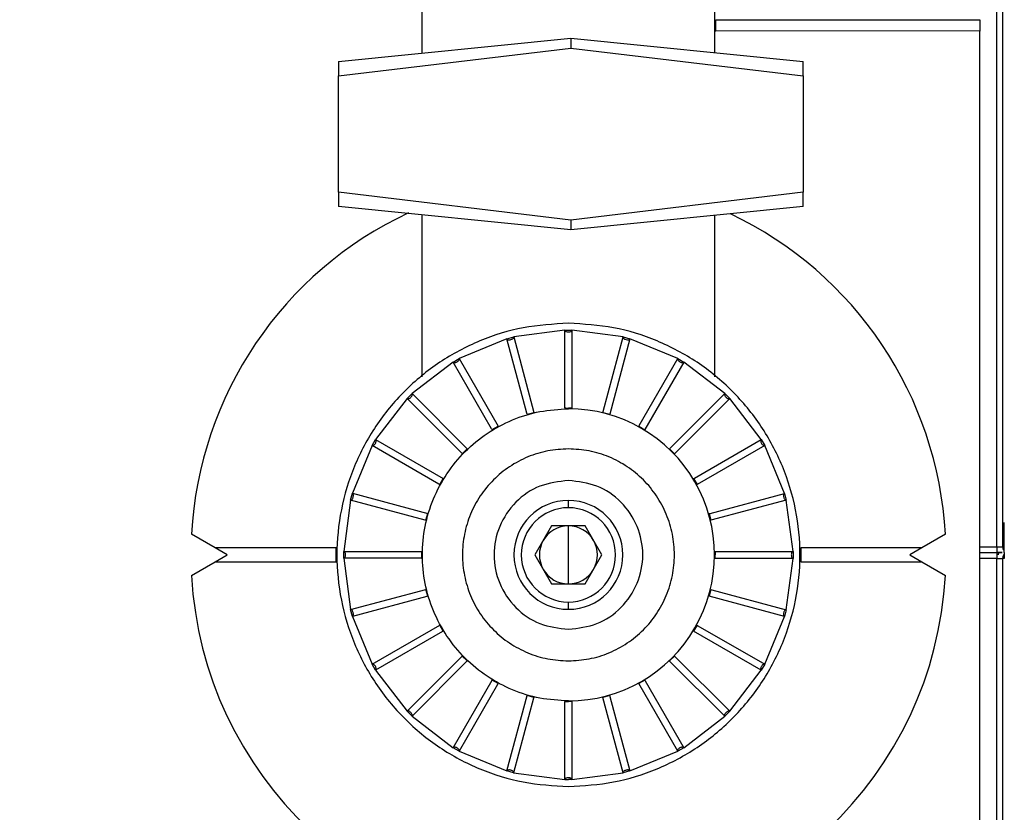
# Model space of a CAD drawing. Units: inches. Extents: x 0.3 to 16.7, y 0.3 to 10.8.
# Drawn here: x 3.8 to 4.7, y 2.4 to 3.1 of the extents above; entities that cross this region are included whole.
import ezdxf

# ---------------------------------------------------------------- set-up
doc = ezdxf.new("R2010")
doc.units = ezdxf.units.IN
doc.header["$MEASUREMENT"] = 0
doc.layers.add('TITLE_BLOCK', color=7, linetype='Continuous')
doc.styles.add('SLDTEXTSTYLE1', font='TXT', dxfattribs={"width": 0.75})
doc.dimstyles.new('SLDDIMSTYLE0', dxfattribs={"dimtxt": 0.137795, "dimasz": 0.13, "dimexe": 0, "dimexo": 0.0625, "dimgap": 0.034449, "dimtad": 0, "dimtih": 1, "dimtoh": 1, "dimdec": 6, "dimlfac": 5, "dimrnd": 1e-09, "dimzin": 12, "dimdsep": 46, "dimtxsty": 'SLDTEXTSTYLE1', "dimsah": 1, "dimcen": 0.09, "dimadec": 0, "dimazin": 3, "dimtfac": 1, "dimtofl": 0, "dimtmove": 0, "dimatfit": 3, "dimfxl": 0, "dimfrac": 2, "dimtolj": 1, "dimtzin": 12, "dimarcsym": 0})
doc.dimstyles.new('SLDDIMSTYLE1', dxfattribs={"dimtxt": 0.137795, "dimasz": 0.13, "dimexe": 0, "dimexo": 0.0625, "dimgap": 0.034449, "dimtad": 0, "dimtih": 1, "dimtoh": 1, "dimdec": 6, "dimlfac": 5, "dimrnd": 1e-09, "dimzin": 12, "dimdsep": 46, "dimtxsty": 'SLDTEXTSTYLE1', "dimsah": 1, "dimcen": 0.09, "dimadec": 0, "dimazin": 3, "dimtfac": 1, "dimtofl": 0, "dimtmove": 0, "dimatfit": 3, "dimfxl": 0, "dimfrac": 2, "dimtolj": 1, "dimtzin": 12, "dimarcsym": 0})
doc.dimstyles.new('SLDDIMSTYLE2', dxfattribs={"dimtxt": 0.137795, "dimasz": 0.13, "dimexe": 0, "dimexo": 0.0625, "dimgap": 0.034449, "dimtad": 1, "dimdec": 6, "dimlfac": 5, "dimrnd": 1e-09, "dimzin": 12, "dimdsep": 46, "dimtxsty": 'SLDTEXTSTYLE1', "dimsah": 1, "dimcen": 0.09, "dimadec": 0, "dimazin": 3, "dimtfac": 1, "dimtofl": 0, "dimtmove": 0, "dimatfit": 3, "dimfxl": 0, "dimfrac": 2, "dimtolj": 1, "dimtzin": 12, "dimarcsym": 0})

# ---------------------------------------------------------------- blocks, each defined once
blk = doc.blocks.new('_D')
at = {"layer": 'TITLE_BLOCK'}
for p, q in [((4.15203, 4.93165), (1.3338, 4.93165)), ((1.37317, 4.93165), (1.37317, 3.93799)), ((1.22044, 3.91001), (1.17846, 3.91001)), ((1.17846, 3.91001), (1.17846, 3.69126)), ((1.52589, 3.91001), (1.56788, 3.91001)), ((1.56788, 3.91001), (1.56788, 3.69126)), ((1.17846, 3.69126), (1.22044, 3.69126)), ((1.56788, 3.69126), (1.52589, 3.69126)), ((1.37546, 3.4972), (1.51766, 3.4972)), ((1.37317, 1.51109), (1.37317, 3.30287)), ((4.19859, 1.51109), (1.3338, 1.51109))]:
    blk.add_line(p, q, dxfattribs=at)
for points in [[(1.37317, 4.93165), (1.35317, 4.80165), (1.39317, 4.80165)], [(1.37317, 1.51109), (1.39317, 1.64109), (1.35317, 1.64109)]]:
    blk.add_solid(points, dxfattribs=at)
at = {"layer": 'TITLE_BLOCK', "attachment_point": 1, "style": 'SLDTEXTSTYLE1'}
for s, insert, char_height in [('434', (1.22044, 3.86888), 0.137795), ('1', (1.39566, 3.66272), 0.1378), ('"', (1.53785, 3.58014), 0.1378), ('17', (1.15164, 3.57804), 0.137795), ('8', (1.39566, 3.4805), 0.1378)]:
    blk.add_mtext(s, dxfattribs=dict(at, insert=insert, char_height=char_height))
blk = doc.blocks.new('_D_1')
at = {"layer": 'TITLE_BLOCK'}
for p, q in [((4.04179, 3.45527), (1.6724, 3.45527)), ((1.71177, 3.45527), (1.71177, 2.91366)), ((1.55905, 2.88567), (1.51706, 2.88567)), ((1.51706, 2.88567), (1.51706, 2.66692)), ((1.86449, 2.88567), (1.90648, 2.88567)), ((1.90648, 2.88567), (1.90648, 2.66692)), ((1.51706, 2.66692), (1.55905, 2.66692)), ((1.90648, 2.66692), (1.86449, 2.66692)), ((1.66316, 2.47287), (1.80536, 2.47287)), ((1.71177, 1.51109), (1.71177, 2.27854)), ((4.19859, 1.51109), (1.6724, 1.51109))]:
    blk.add_line(p, q, dxfattribs=at)
for points in [[(1.71177, 3.45527), (1.69177, 3.32527), (1.73177, 3.32527)], [(1.71177, 1.51109), (1.73177, 1.64109), (1.69177, 1.64109)]]:
    blk.add_solid(points, dxfattribs=at)
at = {"layer": 'TITLE_BLOCK', "attachment_point": 1, "style": 'SLDTEXTSTYLE1'}
for s, insert, char_height in [('247', (1.55905, 2.84455), 0.137795), ('3', (1.68335, 2.63838), 0.1378), ('"', (1.82555, 2.55581), 0.1378), ('9', (1.54115, 2.55371), 0.1378), ('4', (1.68335, 2.45617), 0.1378)]:
    blk.add_mtext(s, dxfattribs=dict(at, insert=insert, char_height=char_height))
blk = doc.blocks.new('_D_2')
at = {"layer": 'TITLE_BLOCK'}
for p, q in [((2.11266, 2.57338), (2.11266, 1.04954)), ((8.33212, 2.50638), (8.33212, 1.04954)), ((5.01737, 1.33555), (4.97538, 1.33555)), ((4.97538, 1.33555), (4.97538, 1.1168)), ((5.32281, 1.33555), (5.3648, 1.33555)), ((5.3648, 1.33555), (5.3648, 1.1168)), ((4.97538, 1.1168), (5.01737, 1.1168)), ((5.3648, 1.1168), (5.32281, 1.1168)), ((2.11266, 1.08891), (8.33212, 1.08891)), ((5.17239, 0.92275), (5.31458, 0.92275))]:
    blk.add_line(p, q, dxfattribs=at)
for points in [[(2.11266, 1.08891), (2.24266, 1.06891), (2.24266, 1.10891)], [(8.33212, 1.08891), (8.20212, 1.10891), (8.20212, 1.06891)]]:
    blk.add_solid(points, dxfattribs=at)
at = {"layer": 'TITLE_BLOCK', "attachment_point": 1, "style": 'SLDTEXTSTYLE1'}
for s, insert, char_height in [('790', (5.01737, 1.29443), 0.137795), ('1', (5.19258, 1.08826), 0.1378), ('"', (5.33478, 0.98759), 0.1378), ('31', (4.94857, 0.98759), 0.137795), ('8', (5.19258, 0.90605), 0.1378)]:
    blk.add_mtext(s, dxfattribs=dict(at, insert=insert, char_height=char_height))

msp = doc.modelspace()

# ---------------------------------------------------------------- linework, layer by layer
at = {"color": 7, "linetype": 'Continuous', "lineweight": 25}
for p, q in [((4.19139937, 3.04471176), (4.19139937, 4.65999788)), ((4.44336787, 3.04511626), (4.44336787, 4.65999788)), ((4.44419367, 3.07333651), (4.67171422, 3.07346204)), ((4.44365165, 3.06393605), (4.44434327, 3.06394486)), ((4.67171433, 3.06361803), (4.44434326, 3.0639435)), ((4.11940607, 3.03751243), (4.31940606, 3.05751244)), ((4.31940606, 3.05751244), (4.31940606, 3.04901244)), ((4.31940606, 3.05751244), (4.51940606, 3.03751244)), ((4.11940606, 3.02501244), (4.31940606, 3.04901244)), ((4.31940606, 3.04901244), (4.51940606, 3.02501244)), ((4.11940607, 3.03751243), (4.11940606, 3.02501244)), ((4.51940606, 3.02501244), (4.51940606, 3.03751244)), ((4.11940606, 2.92501244), (4.11940606, 3.02501244)), ((4.51940606, 3.02501244), (4.51940606, 2.92501244)), ((4.31940606, 2.90101244), (4.11940606, 2.92501244)), ((4.11940606, 2.92501244), (4.11940606, 2.91251244)), ((4.51940606, 2.92501244), (4.31940606, 2.90101244)), ((4.51940604, 2.91251246), (4.51940606, 2.92501244)), ((4.31940606, 2.89251244), (4.11940606, 2.91251244)), ((4.51940604, 2.91251246), (4.31940606, 2.89251244)), ((4.19139937, 2.76600387), (4.19139937, 2.90531311)), ((4.31940606, 2.90101244), (4.31940606, 2.89251244)), ((4.44336787, 2.76600387), (4.44336787, 2.90490863)), ((4.31441212, 2.80615798), (4.27024502, 2.80034975)), ((4.31441212, 2.80615871), (4.31738362, 2.80616457)), ((4.31441219, 2.73979595), (4.31441213, 2.80615827)), ((4.31738362, 2.80616456), (4.32041006, 2.80615849)), ((4.36457065, 2.80033782), (4.32040827, 2.80615757)), ((4.32041209, 2.80615777), (4.32041207, 2.73897005)), ((4.26445679, 2.7987979), (4.22329783, 2.78175722)), ((4.26445647, 2.79879911), (4.27024487, 2.80035031)), ((4.28163235, 2.73469858), (4.26445703, 2.79879756)), ((4.27024502, 2.80034975), (4.28764347, 2.7354465)), ((4.34739439, 2.73623622), (4.3645703, 2.80033783)), ((4.37036534, 2.79878318), (4.35297546, 2.73388326)), ((4.36457046, 2.80033762), (4.37036361, 2.79878513)), ((4.41151286, 2.78173275), (4.37036164, 2.79878355)), ((4.21810792, 2.77876127), (4.22329754, 2.78175771)), ((4.22329783, 2.78175722), (4.25690162, 2.72356853)), ((4.3783314, 2.7242613), (4.41151262, 2.78173297)), ((4.41151287, 2.78173301), (4.41670673, 2.77873408)), ((4.21810854, 2.77876018), (4.1827626, 2.75164755)), ((4.25128891, 2.7212903), (4.21810878, 2.77875988)), ((4.41670789, 2.77873154), (4.38311331, 2.72054402)), ((4.45203967, 2.75161206), (4.41670427, 2.7787328)), ((4.17852569, 2.74740946), (4.15140141, 2.71207247)), ((4.17852483, 2.74741033), (4.18276219, 2.75164795)), ((4.22544971, 2.70048544), (4.17852593, 2.74740916)), ((4.1827626, 2.75164755), (4.23028153, 2.70413871)), ((4.40511493, 2.70468733), (4.45204001, 2.75161249)), ((4.45628175, 2.74736901), (4.40877179, 2.69985906)), ((4.45204043, 2.75161284), (4.45628122, 2.74737175)), ((4.48339067, 2.71202923), (4.45627854, 2.74737127)), ((4.31438362, 2.73909125), (4.31441214, 2.73979646)), ((4.31439309, 2.73894614), (4.31738361, 2.73893725)), ((4.32041207, 2.73897005), (4.31738361, 2.73897937)), ((4.32035415, 2.73868198), (4.32041043, 2.73892811)), ((4.2817873, 2.73400994), (4.28163231, 2.73469857)), ((4.28183413, 2.73387182), (4.28764122, 2.73540979)), ((4.28762503, 2.73540545), (4.28766031, 2.73515994)), ((4.34715674, 2.73541961), (4.35295395, 2.7338482)), ((4.34718442, 2.735563), (4.34739448, 2.73623673)), ((4.35293776, 2.73385254), (4.35284555, 2.73362228)), ((4.25161681, 2.72066523), (4.25128888, 2.72129029)), ((4.25169779, 2.72054394), (4.25690895, 2.72353249)), ((4.25689444, 2.72352411), (4.25699206, 2.72329609)), ((4.3778905, 2.72353402), (4.38308346, 2.72051573)), ((4.37795435, 2.72366536), (4.37833162, 2.72426176)), ((4.38306894, 2.72052411), (4.38292028, 2.72032556)), ((4.14840573, 2.70688208), (4.13135207, 2.66573077)), ((4.14840465, 2.70688271), (4.15140091, 2.71207276)), ((4.20587566, 2.67370181), (4.14840605, 2.70688185)), ((4.15140141, 2.71207247), (4.2095973, 2.67848117)), ((4.40459648, 2.70420928), (4.40511526, 2.70468772)), ((4.42591971, 2.67884823), (4.48339108, 2.71202941)), ((4.48638998, 2.70683267), (4.42820232, 2.67323802)), ((4.48339144, 2.71202966), (4.48639011, 2.70683538)), ((4.50342851, 2.66568272), (4.48638753, 2.70683572)), ((4.22592822, 2.69996654), (4.22544968, 2.70048542)), ((4.22603784, 2.69987033), (4.23029794, 2.7041058)), ((4.23028609, 2.70409395), (4.2304394, 2.70389897)), ((4.40450082, 2.70409894), (4.40873564, 2.69983946)), ((4.40872379, 2.69985131), (4.4085288, 2.699698)), ((4.4252952, 2.67852066), (4.42592013, 2.67884852)), ((4.20647216, 2.67332444), (4.20587564, 2.67370178)), ((4.20660295, 2.67325988), (4.20962167, 2.67845363)), ((4.20961329, 2.67843911), (4.20981184, 2.67829045)), ((4.42517424, 2.67843884), (4.42816233, 2.67322844)), ((4.42815394, 2.67324296), (4.42792592, 2.67314534)), ((4.12980028, 2.65994106), (4.13135149, 2.66573092)), ((4.13135207, 2.66573077), (4.19625853, 2.64834441)), ((4.43932793, 2.64850491), (4.5034291, 2.66568083)), ((4.50342909, 2.66568187), (4.50498139, 2.6598878)), ((4.12980146, 2.65994074), (4.12397955, 2.6157809)), ((4.19390069, 2.64276468), (4.12980164, 2.65993992)), ((4.31738362, 2.65333378), (4.31738362, 2.65963378)), ((4.50498077, 2.65988498), (4.44008074, 2.64249508)), ((4.51078877, 2.61573099), (4.50497915, 2.65988928)), ((4.19471758, 2.64252604), (4.1962892, 2.64832411)), ((4.19628486, 2.64830792), (4.19651512, 2.64821572)), ((4.43850191, 2.64830241), (4.44003963, 2.64249618)), ((4.43863992, 2.64835014), (4.43932841, 2.64850508)), ((4.19457454, 2.64255455), (4.19390068, 2.64276464)), ((4.30294986, 2.63775378), (4.2885161, 2.61275378)), ((4.33181737, 2.63775378), (4.30294986, 2.63775378)), ((4.31738362, 2.61275378), (4.31738362, 2.63775378)), ((4.34625113, 2.61275378), (4.33181737, 2.63775378)), ((4.44003529, 2.64251237), (4.43978977, 2.64247709)), ((4.69229999, 2.63675378), (4.69239541, 2.63675378)), ((4.69265549, 2.64075378), (4.69239541, 2.64075378)), ((4.69239541, 2.61475232), (4.69239541, 2.64075378)), ((4.69265549, 2.61475378), (4.69265549, 2.64075378)), ((4.6926658, 2.64075378), (4.69265549, 2.64075378)), ((4.01319131, 2.61875378), (3.9928678, 2.63048756)), ((4.64189943, 2.63048756), (4.62157592, 2.61875378)), ((4.68617429, 2.61981573), (4.68617429, 2.61475378)), ((4.69117353, 2.61975484), (4.69229279, 2.61975474)), ((4.11738362, 2.61875378), (4.01319131, 2.61875378)), ((4.02358362, 2.61275378), (4.01319131, 2.61875378)), ((4.01319131, 2.60675378), (4.02358362, 2.61275378)), ((4.11738362, 2.60675378), (4.11738362, 2.61875378)), ((4.12397908, 2.60978018), (4.12397891, 2.6157809)), ((4.12397955, 2.6157809), (4.19117424, 2.61578221)), ((4.19119169, 2.60976327), (4.19120911, 2.61577054)), ((4.19120912, 2.61575378), (4.19145539, 2.61572431)), ((4.2885161, 2.61275378), (4.30294986, 2.58775378)), ((4.31738362, 2.58775378), (4.31738362, 2.61275378)), ((4.33181737, 2.58775378), (4.34625113, 2.61275378)), ((4.44357556, 2.6157434), (4.44355812, 2.60973702)), ((4.44372123, 2.61575378), (4.44442636, 2.61572525)), ((4.44442585, 2.61572521), (4.51078875, 2.61572527)), ((4.51078854, 2.61572813), (4.51078833, 2.60972646)), ((4.62157592, 2.61875378), (4.51738362, 2.61875378)), ((4.51738362, 2.61875378), (4.51738362, 2.60675378)), ((4.62157592, 2.61875378), (4.61118362, 2.61275378)), ((4.61118362, 2.61275378), (4.62157592, 2.60675378)), ((4.67171433, 2.61475378), (4.68617429, 2.61475378)), ((4.68617429, 2.61475378), (4.68617429, 2.60969183)), ((4.68773934, 2.61275378), (4.68794218, 2.61475378)), ((4.69239541, 2.61475378), (4.69265549, 2.61475378)), ((4.69265549, 2.61475378), (4.6928348, 2.61475378)), ((3.9928678, 2.59502), (4.01319131, 2.60675378)), ((4.01319131, 2.60675378), (4.11738362, 2.60675378)), ((4.12398032, 2.60978017), (4.12978803, 2.56561362)), ((4.19034088, 2.60978235), (4.1239807, 2.6097823)), ((4.19104615, 2.60975378), (4.19034088, 2.60978231)), ((4.44355812, 2.60975378), (4.44331184, 2.60978325)), ((4.51078718, 2.60972531), (4.44359755, 2.60972532)), ((4.50496734, 2.56556517), (4.51078651, 2.609727)), ((4.51738362, 2.60675378), (4.62157592, 2.60675378)), ((4.62157592, 2.60675378), (4.64189943, 2.59502)), ((4.69239602, 2.60975283), (4.69117353, 2.60975272)), ((4.30294986, 2.58775378), (4.33181737, 2.58775378)), ((4.12978803, 2.56561362), (4.1946909, 2.58301363)), ((4.19626558, 2.57720429), (4.19472761, 2.58301138)), ((4.19473195, 2.58299519), (4.19497746, 2.58303047)), ((4.19612745, 2.57715746), (4.19543883, 2.57700248)), ((4.43848237, 2.57719964), (4.43825211, 2.57729184)), ((4.44004945, 2.58298065), (4.43847804, 2.57718345)), ((4.50341305, 2.55977204), (4.43851309, 2.57716194)), ((4.44019284, 2.58295298), (4.44086656, 2.58274292)), ((4.44086606, 2.58274301), (4.50496776, 2.56556707)), ((4.19543882, 2.57700251), (4.13133981, 2.55982719)), ((4.31738362, 2.56587378), (4.31738362, 2.57217378)), ((4.13133843, 2.55982608), (4.1297875, 2.56561348)), ((4.50496726, 2.56556617), (4.50341489, 2.55977352)), ((4.13133963, 2.55982639), (4.14838005, 2.51866823)), ((4.14838005, 2.51866823), (4.20656887, 2.55227179)), ((4.20959346, 2.54706796), (4.20660491, 2.55227912)), ((4.20661329, 2.55226461), (4.20684131, 2.55236222)), ((4.42816386, 2.5522469), (4.42514557, 2.54705394)), ((4.4282952, 2.55218305), (4.4288916, 2.55180578)), ((4.42889114, 2.55180599), (4.4863628, 2.51862478)), ((4.48636264, 2.51862481), (4.50341323, 2.55977521)), ((4.20884709, 2.54665907), (4.15137753, 2.51347895)), ((4.20947216, 2.54698697), (4.20884711, 2.54665904)), ((4.42515394, 2.54706845), (4.42495539, 2.54721711)), ((4.48336141, 2.51342949), (4.42517386, 2.54702409)), ((4.1513761, 2.51347813), (4.14837955, 2.51866794)), ((4.17848985, 2.47813276), (4.22599868, 2.5256517)), ((4.22965195, 2.52081987), (4.18272824, 2.47389609)), ((4.23026706, 2.521408), (4.22603159, 2.5256681)), ((4.22604345, 2.52565625), (4.22623843, 2.52580956)), ((4.23017086, 2.52129838), (4.22965198, 2.52081985)), ((4.40448114, 2.52141361), (4.40432784, 2.5216086)), ((4.40872878, 2.52563658), (4.4044693, 2.52140176)), ((4.45199881, 2.47385568), (4.4044889, 2.5213656)), ((4.40883912, 2.52554092), (4.40931755, 2.52502214)), ((4.40931716, 2.52502247), (4.4562424, 2.47809731)), ((4.48636292, 2.51862466), (4.48336393, 2.51343068)), ((4.1513772, 2.51347876), (4.17848985, 2.47813276)), ((4.45624204, 2.47809757), (4.48336272, 2.51343314)), ((4.2180648, 2.44677164), (4.25165623, 2.50496747)), ((4.25643558, 2.50124582), (4.22325554, 2.4437762)), ((4.25687751, 2.50197311), (4.25168377, 2.50499183)), ((4.25169829, 2.50498346), (4.25184695, 2.505182)), ((4.25681296, 2.50184233), (4.25643562, 2.5012458)), ((4.37787279, 2.50198345), (4.37777517, 2.50221147)), ((4.38306868, 2.50496316), (4.37785828, 2.50197507)), ((4.41146252, 2.4437474), (4.37786786, 2.50193507)), ((4.3831505, 2.5048422), (4.38347836, 2.50421727)), ((4.38347807, 2.50421769), (4.41665919, 2.44674642)), ((4.2644081, 2.42672182), (4.28179299, 2.4916287)), ((4.28737272, 2.48927085), (4.27019749, 2.42517184)), ((4.28761136, 2.49008774), (4.28181328, 2.49165936)), ((4.28182947, 2.49165503), (4.28192168, 2.49188529)), ((4.28758285, 2.4899447), (4.28737276, 2.48927084)), ((4.31435515, 2.41934908), (4.31435516, 2.48654373)), ((4.31435518, 2.48653751), (4.31738361, 2.48652819)), ((4.31441309, 2.48682558), (4.3143568, 2.48657945)), ((4.32037325, 2.48655975), (4.31738358, 2.48656946)), ((4.32035505, 2.48571154), (4.3203551, 2.41934925)), ((4.32038362, 2.48641617), (4.32035509, 2.48571103)), ((4.34714221, 2.49010209), (4.34710693, 2.49034763)), ((4.36451482, 2.42515665), (4.34712492, 2.49005665)), ((4.35293225, 2.49163549), (4.34712602, 2.49009775)), ((4.35297997, 2.49149747), (4.35313492, 2.49080898)), ((4.35313475, 2.49080946), (4.37031069, 2.4267082)), ((4.18272707, 2.47389499), (4.17848945, 2.47813235)), ((4.45624267, 2.47809696), (4.4520016, 2.47385619)), ((4.18272794, 2.47389585), (4.2180648, 2.44677164)), ((4.41665909, 2.44674698), (4.45200105, 2.47385892)), ((4.2232546, 2.44377486), (4.21806451, 2.44677114)), ((4.22325522, 2.44377594), (4.2644081, 2.42672182)), ((4.37031111, 2.42670839), (4.41146567, 2.44374988)), ((4.4166596, 2.44674602), (4.41146525, 2.44374731)), ((4.27019692, 2.4251703), (4.26440795, 2.42672126)), ((4.27019725, 2.42517151), (4.31435515, 2.41934908)), ((4.32035511, 2.41934949), (4.36451852, 2.42515816)), ((4.37031099, 2.42670811), (4.36451737, 2.42515594)), ((4.31435515, 2.41934901), (4.31738362, 2.41934364)), ((4.32035511, 2.41934885), (4.31738362, 2.419343))]:
    msp.add_line(p, q, dxfattribs=at)
at = {"color": 8, "linetype": 'Continuous', "lineweight": 25}
for p, q in [((4.69117353, 3.18766652), (4.69117353, 2.61975484)), ((4.68617429, 2.61981573), (4.68617429, 3.18275378)), ((4.67171433, 2.61981573), (4.68617429, 2.61981573)), ((4.68617429, 2.60969183), (4.67171433, 2.60969183)), ((4.68617429, 2.04675378), (4.68617429, 2.60969183)), ((4.69117353, 2.60975272), (4.69117353, 2.04184104))]:
    msp.add_line(p, q, dxfattribs=at)
at = {"color": 7, "linetype": 'Continuous', "lineweight": 25, "flags": 128}
for points in [[(4.31441213, 2.80615853), (4.31464388, 2.80557882), (4.31529492, 2.80508784), (4.31626664, 2.80475994), (4.31741185, 2.80464479), (4.31855711, 2.80475984), (4.31952894, 2.80508765), (4.32018014, 2.80557858), (4.32041208, 2.80615827)], [(4.36457026, 2.80033768), (4.36464395, 2.79971775), (4.36514563, 2.79907496), (4.36599933, 2.79850669), (4.36707572, 2.79809902), (4.36821177, 2.79791368), (4.36923538, 2.79797876), (4.36999152, 2.7982844), (4.37036564, 2.7987843)], [(4.69239541, 2.61475232), (4.69239567, 2.61195261), (4.69239602, 2.60975283)]]:
    msp.add_lwpolyline(points, dxfattribs=at)
at = {"color": 7, "linetype": 'Continuous', "lineweight": 25}
for radius, start, end in [(0.325, 115.08646343, 176.87207445), (0.325, 3.12792555, 64.5704249), (0.12575112, 269.99999999, 90), (0.04688, 90, 270), (0.04688, 270, 90), (0.04058, 90, 270), (0.04058, 270, 90), (0.025, 90.00000006, 149.99999966), (0.025, 29.99999913, 90.00000006), (0.025, 149.99999966, 209.99999913), (0.025, 329.99999921, 29.99999913), (0.325, 183.12792555, 356.87207445), (0.025, 209.99999913, 269.99999994), (0.025, 269.99999994, 329.99999921)]:
    msp.add_arc((4.31738362, 2.61275378), radius, start, end, dxfattribs=at)
at = {"color": 8, "linetype": 'Continuous', "lineweight": 25}
for centre, radius, start, end in [((4.69617395, 2.61975372), 0.00500042, 179.98717081, 220.91834698), ((4.69617396, 2.60975384), 0.00500043, 139.90693306, 180.01280957)]:
    msp.add_arc(centre, radius, start, end, dxfattribs=at)
at = {"color": 7, "linetype": 'Continuous', "lineweight": 25}
for points, knots in [([(4.44434326, 3.0639435), (4.44434244, 3.06396415), (4.44433511, 3.06414752), (4.44431781, 3.06480907), (4.44429688, 3.06626061), (4.44421642, 3.06850857), (4.44416168, 3.07081555), (4.44418487, 3.07233078), (4.44419149, 3.07304362), (4.44419358, 3.07324918), (4.44419369, 3.07331271), (4.44419372, 3.07333492)], [0, 0, 0, 0, 0.008155635, 0.072398878, 0.250548225, 0.500163969, 0.749840812, 0.928464505, 0.977661973, 0.992189257, 1, 1, 1, 1]), ([(4.67171433, 3.07345577), (4.67171433, 3.07269591), (4.67171433, 3.07116867), (4.67171433, 3.06846561), (4.67171433, 3.0657903), (4.67171433, 3.06434236), (4.67171433, 3.06362059)], [0, 0, 0, 0, 0.2482463622, 0.4989479335, 0.7502342578, 1, 1, 1, 1]), ([(4.31738362, 2.81210118), (4.30433647, 2.81135927), (4.27824217, 2.80987544), (4.24060491, 2.79802172), (4.20591821, 2.77959827), (4.17551506, 2.75461571), (4.15056385, 2.72422096), (4.13202342, 2.68953201), (4.12060628, 2.65189534), (4.11675119, 2.61275378), (4.12060628, 2.57361222), (4.13202342, 2.53597555), (4.15056385, 2.5012866), (4.17551507, 2.47089185), (4.20591821, 2.44590929), (4.24060491, 2.42748585), (4.27824217, 2.41563213), (4.30433647, 2.4141483), (4.31738362, 2.41340638)], [0, 0, 0, 0, 0.062500001, 0.125000001, 0.187500002, 0.250000002, 0.312500002, 0.375000002, 0.437500003, 0.500000003, 0.562500003, 0.625000002, 0.687500002, 0.750000002, 0.812500002, 0.875000001, 0.937500001, 1, 1, 1, 1]), ([(4.31738362, 2.41340638), (4.33043077, 2.4141483), (4.35652506, 2.41563213), (4.39416232, 2.42748585), (4.42884902, 2.44590929), (4.45925217, 2.47089185), (4.48420338, 2.5012866), (4.50274381, 2.53597555), (4.51416095, 2.57361222), (4.51801605, 2.61275378), (4.51416095, 2.65189534), (4.50274381, 2.68953201), (4.48420339, 2.72422096), (4.45925217, 2.75461571), (4.42884902, 2.77959827), (4.39416232, 2.79802172), (4.35652506, 2.80987544), (4.33043077, 2.81135927), (4.31738362, 2.81210118)], [0, 0, 0, 0, 0.062499999, 0.124999999, 0.187499998, 0.249999998, 0.312499998, 0.374999998, 0.437499997, 0.499999997, 0.562499997, 0.624999998, 0.687499998, 0.749999998, 0.812499998, 0.874999999, 0.937499999, 1, 1, 1, 1]), ([(4.31441218, 2.73979646), (4.31441291, 2.73970771), (4.31441397, 2.739578), (4.31442421, 2.73942238), (4.31444032, 2.73929186), (4.31447588, 2.73915274), (4.3145616, 2.73899348), (4.31476362, 2.73880707), (4.31505192, 2.73869034), (4.31524051, 2.73861399)], [0, 0, 0, 0, 0.108965441, 0.159259467, 0.209164576, 0.307876488, 0.426524064, 0.624873673, 1, 1, 1, 1]), ([(4.34744082, 2.73534261), (4.34738346, 2.73540533), (4.34729239, 2.73550492), (4.3472865, 2.7356929), (4.34730791, 2.73587736), (4.34734933, 2.73606278), (4.34738066, 2.73618337), (4.34739445, 2.73623647)], [0, 0, 0, 0, 0.352101574, 0.559028852, 0.717179118, 0.875477346, 1, 1, 1, 1]), ([(4.69229279, 2.61975474), (4.6922936, 2.62292789), (4.69229506, 2.62859424), (4.69229848, 2.63426059), (4.69229999, 2.63675378)], [0, 0, 0, 0, 0.56, 1, 1, 1, 1]), ([(4.68617429, 2.61981573), (4.68668181, 2.61981459), (4.6877889, 2.6198121), (4.68909103, 2.61980095), (4.69002683, 2.61979022), (4.69063152, 2.61978025), (4.69106907, 2.61976878), (4.69113803, 2.61975958), (4.69117353, 2.61975484)], [0, 0, 0, 0, 0.195980908, 0.427499241, 0.557185162, 0.695834654, 0.843441764, 1, 1, 1, 1]), ([(4.69071923, 2.61475378), (4.69032875, 2.61475378), (4.68896889, 2.61475378), (4.68733734, 2.61475378), (4.68617429, 2.61475378)], [0, 0, 0, 0, 0.287152486, 1, 1, 1, 1]), ([(4.68617429, 2.61475378), (4.68770059, 2.61475378), (4.68937163, 2.61475378), (4.69061181, 2.61475378), (4.69071923, 2.61475378)], [0, 0, 0, 0, 0.913379935, 1, 1, 1, 1]), ([(4.68617429, 2.60969183), (4.68668181, 2.60969297), (4.6877889, 2.60969546), (4.68909103, 2.60970661), (4.69002683, 2.60971734), (4.69063152, 2.60972731), (4.69106907, 2.60973878), (4.69113803, 2.60974798), (4.69117353, 2.60975272)], [0, 0, 0, 0, 0.195980908, 0.427499241, 0.557185162, 0.695834654, 0.843441764, 1, 1, 1, 1])]:
    msp.add_open_spline(points, degree=3, knots=knots, dxfattribs=at)
for points in [[(4.67171433, 2.1618882), (4.67171433, 2.18303935), (4.67171433, 2.22534165), (4.67171433, 2.29617138), (4.67171433, 2.37112615), (4.67171433, 2.44971371), (4.67171433, 2.53063407), (4.67171433, 2.6127547), (4.67171433, 2.69487531), (4.67171433, 2.77579563), (4.67171433, 2.85438313), (4.67171433, 2.92933781), (4.67171433, 3.00016742), (4.67171433, 3.04246963), (4.67171433, 3.06362073)], [(4.26445703, 2.79879757), (4.26455326, 2.79861796), (4.26474572, 2.79825874), (4.26554573, 2.79795581), (4.26659239, 2.79787465), (4.26736152, 2.79803398), (4.26774609, 2.79811364)], [(4.26774609, 2.79811364), (4.26811897, 2.79823703), (4.26886473, 2.79848381), (4.26973054, 2.79907774), (4.27027181, 2.79974041), (4.27025875, 2.80014791), (4.27025222, 2.80035167)], [(4.22146279, 2.77895052), (4.22179103, 2.77916621), (4.2224475, 2.77959761), (4.22313009, 2.78039538), (4.22348141, 2.78117556), (4.22336332, 2.7815658), (4.22330427, 2.78176092)], [(4.41151258, 2.7817329), (4.41145348, 2.78153777), (4.41133526, 2.78114749), (4.41168647, 2.78036718), (4.41236904, 2.77956925), (4.41302555, 2.77913777), (4.4133538, 2.77892202)], [(4.21810878, 2.77875988), (4.21824822, 2.7786113), (4.21852709, 2.77831413), (4.21937825, 2.77822858), (4.22041025, 2.77842108), (4.22111194, 2.77877404), (4.22146279, 2.77895052)], [(4.4133538, 2.77892202), (4.41370458, 2.77874551), (4.41440615, 2.77839247), (4.41543798, 2.77819979), (4.41628902, 2.77828511), (4.4165679, 2.77858209), (4.41670734, 2.77873058)], [(4.17852593, 2.74740916), (4.17869907, 2.74730173), (4.17904536, 2.74708686), (4.17988966, 2.74722451), (4.18083668, 2.74767755), (4.18142311, 2.74820009), (4.18171633, 2.74846136)], [(4.18171633, 2.74846136), (4.18197756, 2.74875466), (4.18250001, 2.74934126), (4.18295287, 2.75028853), (4.18309028, 2.75113305), (4.18287522, 2.75147942), (4.18276769, 2.75165261)], [(4.45203963, 2.75161211), (4.45193208, 2.75143896), (4.45171698, 2.75109268), (4.45185442, 2.75024821), (4.45230736, 2.74930096), (4.45282992, 2.74871437), (4.4530912, 2.74842107)], [(4.4530912, 2.74842107), (4.45338435, 2.74815978), (4.45397065, 2.74763721), (4.45491747, 2.74718406), (4.45576162, 2.74704622), (4.45610787, 2.74726092), (4.456281, 2.74736826)], [(4.31738362, 2.48700266), (4.30915329, 2.48747067), (4.29269265, 2.48840669), (4.26895054, 2.49588418), (4.24706968, 2.50750595), (4.22789096, 2.5232653), (4.21215138, 2.54243873), (4.20045582, 2.564321), (4.19325373, 2.58806274), (4.19082188, 2.61275378), (4.19325373, 2.63744482), (4.20045582, 2.66118656), (4.21215138, 2.68306883), (4.22789096, 2.70224226), (4.24706968, 2.71800161), (4.26895054, 2.72962338), (4.29269265, 2.73710087), (4.30915329, 2.73803689), (4.31738362, 2.7385049)], [(4.14840604, 2.70688186), (4.14860109, 2.7068229), (4.14899118, 2.70670498), (4.14977109, 2.70705647), (4.15056857, 2.70773918), (4.15099977, 2.7083957), (4.15121537, 2.70872396)], [(4.15121537, 2.70872396), (4.15139179, 2.70907488), (4.15174462, 2.70977671), (4.15193687, 2.7108089), (4.15185103, 2.71166021), (4.15155364, 2.71193913), (4.15140495, 2.71207858)], [(4.4833907, 2.71202919), (4.48324199, 2.71188977), (4.48294456, 2.71161095), (4.48285871, 2.71075965), (4.483051, 2.70972742), (4.4834039, 2.70902555), (4.48358035, 2.70867461)], [(4.48358035, 2.70867461), (4.4837959, 2.70834636), (4.484227, 2.70768986), (4.48502431, 2.70700712), (4.48580406, 2.70665552), (4.4861941, 2.7067733), (4.48638912, 2.70683218)], [(4.31738362, 2.7039897), (4.31141229, 2.70365015), (4.29946963, 2.70297104), (4.28224408, 2.69754591), (4.26636891, 2.689114), (4.25245421, 2.67768015), (4.24103472, 2.6637693), (4.23254926, 2.6478931), (4.22732395, 2.63066782), (4.22555957, 2.61275378), (4.22732395, 2.59483974), (4.23254926, 2.57761446), (4.24103472, 2.56173826), (4.25245421, 2.54782741), (4.26636891, 2.53639356), (4.28224408, 2.52796165), (4.29946963, 2.52253652), (4.31141229, 2.52185742), (4.31738362, 2.52151786)], [(4.31738362, 2.52151786), (4.32335494, 2.52185742), (4.3352976, 2.52253652), (4.35252316, 2.52796165), (4.36839832, 2.53639356), (4.38231302, 2.54782741), (4.39373252, 2.56173826), (4.40221797, 2.57761446), (4.40744329, 2.59483974), (4.40920766, 2.61275378), (4.40744329, 2.63066782), (4.40221797, 2.6478931), (4.39373252, 2.6637693), (4.38231302, 2.67768015), (4.36839832, 2.689114), (4.35252316, 2.69754591), (4.3352976, 2.70297104), (4.32335494, 2.70365015), (4.31738362, 2.7039897)], [(4.31738362, 2.67675378), (4.30900716, 2.67579176), (4.29225426, 2.67386772), (4.27095062, 2.65906777), (4.25671598, 2.63791289), (4.25171744, 2.61275378), (4.25671598, 2.58759467), (4.27095062, 2.56643979), (4.29225426, 2.55163984), (4.30900716, 2.5497158), (4.31738362, 2.54875378)], [(4.31738362, 2.54875378), (4.32576007, 2.5497158), (4.34251298, 2.55163984), (4.36381662, 2.56643979), (4.37805126, 2.58759467), (4.3830498, 2.61275378), (4.37805126, 2.63791289), (4.36381662, 2.65906777), (4.34251298, 2.67386772), (4.32576007, 2.67579176), (4.31738362, 2.67675378)], [(4.12980164, 2.65993992), (4.1300053, 2.65993345), (4.13041263, 2.65992051), (4.13107499, 2.66046187), (4.13166861, 2.66132772), (4.13191521, 2.66207347), (4.13203851, 2.66244635)], [(4.13203851, 2.66244635), (4.13211809, 2.66283097), (4.13227725, 2.66360021), (4.13219581, 2.66464698), (4.13189256, 2.66544706), (4.13153313, 2.66563951), (4.13135341, 2.66573573)], [(4.50342903, 2.66568081), (4.50324926, 2.66558462), (4.50288971, 2.66539225), (4.50258633, 2.66459215), (4.50250478, 2.66354528), (4.50266391, 2.66277597), (4.50274348, 2.66239131)], [(4.50274348, 2.66239131), (4.50286675, 2.66201846), (4.50311329, 2.66127277), (4.50370679, 2.66040695), (4.50436903, 2.65986553), (4.50477631, 2.65987836), (4.50497995, 2.65988477)], [(4.12549261, 2.61278227), (4.12546993, 2.61317438), (4.12542459, 2.6139586), (4.12507501, 2.61494863), (4.12457503, 2.61564296), (4.12417805, 2.61573582), (4.12397955, 2.61578225)], [(4.1239807, 2.6097823), (4.12417909, 2.60982876), (4.12457588, 2.6099217), (4.12507555, 2.61061605), (4.12542484, 2.61160603), (4.12547002, 2.61239019), (4.12549261, 2.61278227)], [(4.51078879, 2.61572527), (4.5105902, 2.61567888), (4.51019302, 2.61558612), (4.50969274, 2.6148918), (4.50934288, 2.61390172), (4.50929738, 2.61311743), (4.50927463, 2.61272529)], [(4.50927463, 2.61272529), (4.5092972, 2.61233324), (4.50934233, 2.61154915), (4.50969151, 2.61055923), (4.51019105, 2.60986485), (4.51058777, 2.60977183), (4.51078613, 2.60972531)], [(4.13202376, 2.56311625), (4.13190037, 2.56348913), (4.13165358, 2.5642349), (4.13105965, 2.56510071), (4.13039697, 2.56564197), (4.12998946, 2.56562891), (4.12978571, 2.56562237)], [(4.13133981, 2.55982719), (4.13151942, 2.55992342), (4.13187864, 2.56011588), (4.13218158, 2.56091589), (4.13226274, 2.56196255), (4.13210342, 2.56273169), (4.13202376, 2.56311625)], [(4.50272873, 2.56306121), (4.50264904, 2.56267669), (4.50248966, 2.56190764), (4.50257067, 2.56086108), (4.50287343, 2.5600611), (4.50323251, 2.55986857), (4.50341205, 2.55977231)], [(4.50496784, 2.56556705), (4.504764, 2.56557365), (4.50435633, 2.56558685), (4.50369338, 2.56504569), (4.50309916, 2.56417989), (4.5028522, 2.5634341), (4.50272873, 2.56306121)], [(4.15118688, 2.51683295), (4.15097118, 2.51716119), (4.15053979, 2.51781767), (4.14974202, 2.51850026), (4.14896184, 2.51885157), (4.1485716, 2.51873348), (4.14837648, 2.51867444)], [(4.48636267, 2.51862485), (4.48616754, 2.51868396), (4.48577727, 2.51880217), (4.48499698, 2.51845095), (4.48419907, 2.51776837), (4.4837676, 2.51711186), (4.48355186, 2.5167836)], [(4.15137753, 2.51347895), (4.15152611, 2.51361838), (4.15182328, 2.51389726), (4.15190883, 2.51474842), (4.15171632, 2.51578041), (4.15136336, 2.5164821), (4.15118688, 2.51683295)], [(4.48355186, 2.5167836), (4.48337535, 2.51643281), (4.48302232, 2.51573124), (4.48282966, 2.5146994), (4.48291499, 2.51384835), (4.48321198, 2.51356947), (4.48336047, 2.51343003)], [(4.18167603, 2.47708649), (4.18138273, 2.47734772), (4.18079613, 2.47787018), (4.17984887, 2.47832303), (4.17900435, 2.47846045), (4.17865797, 2.47824538), (4.17848478, 2.47813785)], [(4.18272824, 2.47389609), (4.18283567, 2.47406923), (4.18305054, 2.47441552), (4.18291288, 2.47525983), (4.18245985, 2.47620684), (4.18193731, 2.47679328), (4.18167603, 2.47708649)], [(4.45305091, 2.4770462), (4.45278961, 2.47675305), (4.45226703, 2.47616676), (4.45181387, 2.47521995), (4.45167602, 2.47437582), (4.4518907, 2.47402958), (4.45199804, 2.47385646)], [(4.45624209, 2.47809762), (4.45606894, 2.47820518), (4.45572263, 2.47842031), (4.45487812, 2.47828291), (4.45393084, 2.47783), (4.45334422, 2.47730747), (4.45305091, 2.4770462)], [(4.22141344, 2.44658554), (4.22106252, 2.44676195), (4.22036068, 2.44711478), (4.21932849, 2.44730704), (4.21847719, 2.44722119), (4.21819827, 2.44692381), (4.21805882, 2.44677512)], [(4.22325554, 2.4437762), (4.22331449, 2.44397125), (4.22343241, 2.44436134), (4.22308092, 2.44514124), (4.22239822, 2.44593873), (4.2217417, 2.44636993), (4.22141344, 2.44658554)], [(4.41330445, 2.44655704), (4.4129762, 2.44634149), (4.4123197, 2.44591039), (4.41163697, 2.44511307), (4.41128537, 2.44433331), (4.41140315, 2.44394326), (4.41146204, 2.44374824)], [(4.41665892, 2.44674688), (4.41651951, 2.44689558), (4.4162407, 2.44719297), (4.41538944, 2.44727878), (4.41435723, 2.44708644), (4.41365538, 2.44673351), (4.41330445, 2.44655704)], [(4.26769105, 2.42740867), (4.26730643, 2.42748825), (4.26653719, 2.42764741), (4.26549041, 2.42756597), (4.26469033, 2.42726271), (4.26449789, 2.42690327), (4.26440167, 2.42672355)], [(4.27019749, 2.42517184), (4.27020396, 2.4253755), (4.27021689, 2.42578282), (4.26967553, 2.42644517), (4.26880968, 2.42703879), (4.26806392, 2.42728538), (4.26769105, 2.42740867)], [(4.36702114, 2.42739392), (4.36664829, 2.42727066), (4.3659026, 2.42702413), (4.36503677, 2.42643064), (4.36449535, 2.42576841), (4.36450818, 2.42536115), (4.36451459, 2.42515751)], [(4.37031067, 2.42670827), (4.37021448, 2.42688805), (4.3700221, 2.42724761), (4.369222, 2.42755103), (4.36817513, 2.4276326), (4.3674058, 2.42747348), (4.36702114, 2.42739392)], [(4.31735512, 2.42086277), (4.316963, 2.42084004), (4.31617876, 2.42079459), (4.31518872, 2.42044483), (4.31449439, 2.41994467), (4.31440156, 2.41954756), (4.31435515, 2.41934901)], [(4.3203551, 2.41934988), (4.32030863, 2.41954835), (4.32021571, 2.41994531), (4.31952136, 2.42044523), (4.31853137, 2.42079476), (4.31774721, 2.4208401), (4.31735512, 2.42086277)]]:
    msp.add_open_spline(points, degree=3, dxfattribs=at)

# ---------------------------------------------------------------- dimensions: what is measured, and where the dimension line sits
at = {"layer": 'TITLE_BLOCK'}
for base, p1, p2, angle, dimstyle, picture, middle in [((1.37316798, 4.93165142), (4.23795624, 1.51109078), (4.19139937, 4.93165142), 90, 'SLDDIMSTYLE0', '_D', (1.37316798, 3.62043419)), ((1.71176925, 1.51109078), (4.08116314, 3.45527347), (4.23795624, 1.51109078), 90, 'SLDDIMSTYLE1', '_D_1', (1.71176925, 2.59610287)), ((8.33212056, 0.72842078), (2.1126571, 2.61275378), (8.33212056, 2.54575378), 0, 'SLDDIMSTYLE2', '_D_2', (5.17009056, 0.72842078))]:
    dim = msp.add_linear_dim(base=base, p1=p1, p2=p2, angle=angle, dimstyle=dimstyle, dxfattribs=at)
    dim.commit()
    dim.dimension.update_dxf_attribs({"geometry": picture, "text_midpoint": middle, "dimtype": 160})

doc.saveas('drawing.dxf')
